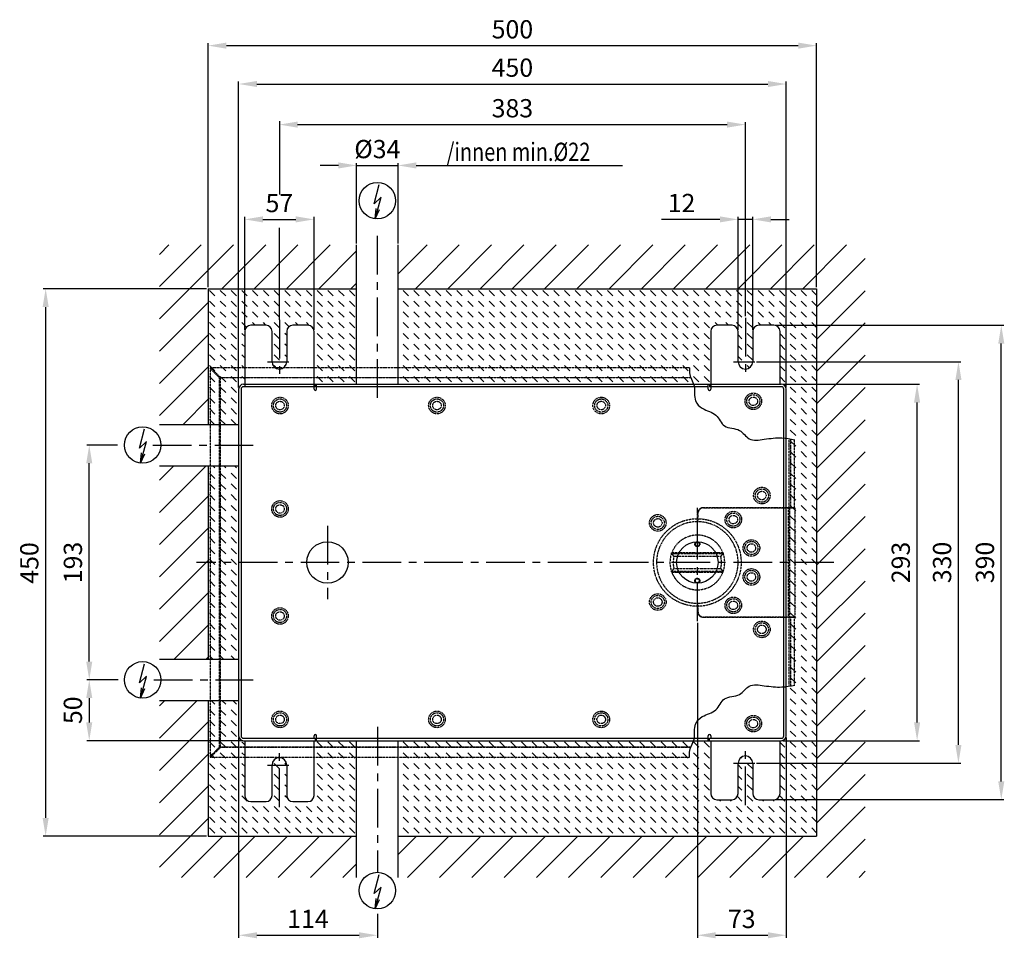
# Model space of a CAD drawing. Extents: x -143 to 2465, y -788 to 1117.
# Drawn here: x -143 to 666, y -723 to 32 of the extents above; entities that cross this region are included whole.
import ezdxf
from ezdxf.enums import TextEntityAlignment as Align

# ---------------------------------------------------------------- set-up
doc = ezdxf.new("R2010")
doc.units = 0
doc.header["$MEASUREMENT"] = 0
doc.linetypes.add('MITTE', pattern=[50.8, 31.75, -6.35, 6.35, -6.35])
doc.linetypes.add('PHANTOM2', pattern=[1.25, 0.625, -0.125, 0.125, -0.125, 0.125, -0.125])
doc.layers.add('Ansichtsfenster', color=3, linetype='CONTINUOUS', plot=False)
for name, color, linetype in [('centerline-Mittellinie', 4, 'MITTE'), ('dimension-Bemassung', 5, 'CONTINUOUS'), ('hatching-Schraffur', 1, 'CONTINUOUS'), ('helpline-Hilslinie', 1, 'CONTINUOUS'), ('outline-Körperkante', 7, 'CONTINUOUS'), ('Phantom', 1, 'PHANTOM2'), ('Schrift_Deutsch', 1, 'CONTINUOUS')]:
    doc.layers.add(name, color=color, linetype=linetype)
doc.styles.get("Standard").update_dxf_attribs({"font": 'monotxt.shx'})
doc.dimstyles.new('ISO-15', dxfattribs={"dimtxt": 15, "dimasz": 15, "dimexe": 2, "dimexo": 1.3, "dimgap": 4, "dimtad": 1, "dimtxsty": 'Standard', "dimcen": 2.5, "dimadec": 0, "dimazin": 0, "dimtfac": 1, "dimtmove": 0, "dimatfit": 3, "dimfxl": 1, "dimarcsym": 0})

# ---------------------------------------------------------------- blocks, each defined once
blk = doc.blocks.new('*D7')
at = {"layer": 'dimension-Bemassung', "color": 0, "lineweight": -2}
for p, q in [((10.84, -188.72), (-123.45, -188.72)), ((-121.45, -203.72), (-121.45, -623.72)), ((10.84, -638.72), (-123.45, -638.72))]:
    blk.add_line(p, q, dxfattribs=at)
at = {"layer": 'dimension-Bemassung', "color": 0}
for points in [[(-123.95, -203.72), (-118.95, -203.72), (-121.45, -188.72)], [(-123.95, -623.72), (-118.95, -623.72), (-121.45, -638.72)]]:
    blk.add_solid(points, dxfattribs=at)
at = {"layer": 'dimension-Bemassung', "color": 0, "insert": (-132.95, -414.14), "char_height": 15, "attachment_point": 5, "rotation": 90}
blk.add_mtext('450', dxfattribs=at)
blk = doc.blocks.new('*D8')
at = {"layer": 'dimension-Bemassung', "color": 0, "lineweight": -2}
for p, q in [((-62.3, -317.22), (-87.63, -317.22)), ((-85.63, -495.23), (-85.63, -332.22)), ((-61.92, -510.23), (-87.63, -510.23))]:
    blk.add_line(p, q, dxfattribs=at)
at = {"layer": 'dimension-Bemassung', "color": 0}
for points in [[(-88.13, -332.22), (-83.13, -332.22), (-85.63, -317.22)], [(-88.13, -495.23), (-83.13, -495.23), (-85.63, -510.23)]]:
    blk.add_solid(points, dxfattribs=at)
at = {"layer": 'dimension-Bemassung', "color": 0, "insert": (-97.13, -413.73), "char_height": 15, "attachment_point": 5, "rotation": 90}
blk.add_mtext('193', dxfattribs=at)
blk = doc.blocks.new('*D9')
at = {"layer": 'dimension-Bemassung', "color": 0, "lineweight": -2}
for p, q in [((-61.92, -510.23), (-87.63, -510.23)), ((-85.63, -525.23), (-85.63, -545.22)), ((39.84, -560.22), (-87.63, -560.22))]:
    blk.add_line(p, q, dxfattribs=at)
at = {"layer": 'dimension-Bemassung', "color": 0}
for points in [[(-88.13, -525.23), (-83.13, -525.23), (-85.63, -510.23)], [(-88.13, -545.22), (-83.13, -545.22), (-85.63, -560.22)]]:
    blk.add_solid(points, dxfattribs=at)
at = {"layer": 'dimension-Bemassung', "color": 0, "insert": (-97.13, -535.23), "char_height": 15, "attachment_point": 5, "rotation": 90}
blk.add_mtext('50', dxfattribs=at)
blk = doc.blocks.new('*D10')
at = {"layer": 'dimension-Bemassung', "color": 0, "lineweight": -2}
for p, q in [((37.14, -557.52), (37.14, -722.2)), ((151.14, -702.65), (151.14, -722.2)), ((52.14, -720.2), (136.14, -720.2))]:
    blk.add_line(p, q, dxfattribs=at)
at = {"layer": 'dimension-Bemassung', "color": 0}
for points in [[(52.14, -717.7), (52.14, -722.7), (37.14, -720.2)], [(136.14, -717.7), (136.14, -722.7), (151.14, -720.2)]]:
    blk.add_solid(points, dxfattribs=at)
at = {"layer": 'dimension-Bemassung', "color": 0, "insert": (94.14, -708.7), "char_height": 15, "attachment_point": 5}
blk.add_mtext('114', dxfattribs=at)
blk = doc.blocks.new('*D11')
at = {"layer": 'dimension-Bemassung', "color": 0, "lineweight": -2}
for p, q in [((414.15, -463.28), (414.15, -722.2)), ((487.14, -557.52), (487.14, -722.2)), ((429.15, -720.2), (472.14, -720.2))]:
    blk.add_line(p, q, dxfattribs=at)
at = {"layer": 'dimension-Bemassung', "color": 0}
for points in [[(429.15, -717.7), (429.15, -722.7), (414.15, -720.2)], [(472.14, -717.7), (472.14, -722.7), (487.14, -720.2)]]:
    blk.add_solid(points, dxfattribs=at)
at = {"layer": 'dimension-Bemassung', "color": 0, "insert": (450.64, -708.7), "char_height": 15, "attachment_point": 5}
blk.add_mtext('73', dxfattribs=at)
blk = doc.blocks.new('*D12')
at = {"layer": 'dimension-Bemassung', "color": 0, "lineweight": -2}
for p, q in [((484.45, -267.22), (596.75, -267.22)), ((594.75, -545.22), (594.75, -282.22)), ((484.45, -560.22), (596.75, -560.22))]:
    blk.add_line(p, q, dxfattribs=at)
at = {"layer": 'dimension-Bemassung', "color": 0}
for points in [[(592.25, -282.22), (597.25, -282.22), (594.75, -267.22)], [(592.25, -545.22), (597.25, -545.22), (594.75, -560.22)]]:
    blk.add_solid(points, dxfattribs=at)
at = {"layer": 'dimension-Bemassung', "color": 0, "insert": (583.25, -413.72), "char_height": 15, "attachment_point": 5, "rotation": 90}
blk.add_mtext('293', dxfattribs=at)
blk = doc.blocks.new('*D13')
at = {"layer": 'dimension-Bemassung', "color": 0, "lineweight": -2}
for p, q in [((462.78, -248.72), (630.73, -248.72)), ((628.73, -563.72), (628.73, -263.72)), ((462.78, -578.72), (630.73, -578.72))]:
    blk.add_line(p, q, dxfattribs=at)
at = {"layer": 'dimension-Bemassung', "color": 0}
for points in [[(626.23, -263.72), (631.23, -263.72), (628.73, -248.72)], [(626.23, -563.72), (631.23, -563.72), (628.73, -578.72)]]:
    blk.add_solid(points, dxfattribs=at)
at = {"layer": 'dimension-Bemassung', "color": 0, "insert": (617.23, -413.72), "char_height": 15, "attachment_point": 5, "rotation": 90}
blk.add_mtext('330', dxfattribs=at)
blk = doc.blocks.new('*D14')
at = {"layer": 'dimension-Bemassung', "color": 0, "lineweight": -2}
for p, q in [((478.44, -218.72), (665.93, -218.72)), ((663.93, -593.72), (663.93, -233.72)), ((478.44, -608.72), (665.93, -608.72))]:
    blk.add_line(p, q, dxfattribs=at)
at = {"layer": 'dimension-Bemassung', "color": 0}
for points in [[(661.43, -233.72), (666.43, -233.72), (663.93, -218.72)], [(661.43, -593.72), (666.43, -593.72), (663.93, -608.72)]]:
    blk.add_solid(points, dxfattribs=at)
at = {"layer": 'dimension-Bemassung', "color": 0, "insert": (652.43, -413.72), "char_height": 15, "attachment_point": 5, "rotation": 90}
blk.add_mtext('390', dxfattribs=at)
blk = doc.blocks.new('*D15')
at = {"layer": 'dimension-Bemassung', "color": 0, "lineweight": -2}
for p, q in [((42.14, -222.42), (42.14, -129.69)), ((57.14, -131.69), (84.14, -131.69)), ((99.14, -222.42), (99.14, -129.69))]:
    blk.add_line(p, q, dxfattribs=at)
at = {"layer": 'dimension-Bemassung', "color": 0}
for points in [[(57.14, -129.19), (57.14, -134.19), (42.14, -131.69)], [(84.14, -129.19), (84.14, -134.19), (99.14, -131.69)]]:
    blk.add_solid(points, dxfattribs=at)
at = {"layer": 'dimension-Bemassung', "color": 0, "insert": (70.64, -120.19), "char_height": 15, "attachment_point": 5}
blk.add_mtext('57', dxfattribs=at)
blk = doc.blocks.new('*D16')
at = {"layer": 'dimension-Bemassung', "color": 0, "lineweight": -2}
for p, q in [((432.64, -131.69), (384.64, -131.69)), ((447.64, -222.42), (447.64, -129.69)), ((459.64, -131.69), (447.64, -131.69)), ((459.64, -222.42), (459.64, -129.69)), ((474.64, -131.69), (489.64, -131.69))]:
    blk.add_line(p, q, dxfattribs=at)
at = {"layer": 'dimension-Bemassung', "color": 0}
for points in [[(432.64, -129.19), (432.64, -134.19), (447.64, -131.69)], [(474.64, -129.19), (474.64, -134.19), (459.64, -131.69)]]:
    blk.add_solid(points, dxfattribs=at)
at = {"layer": 'dimension-Bemassung', "color": 0, "insert": (401.14, -120.19), "char_height": 15, "attachment_point": 5}
blk.add_mtext('12', dxfattribs=at)
blk = doc.blocks.new('*D17')
at = {"layer": 'dimension-Bemassung', "color": 0, "lineweight": -2}
for p, q in [((85.64, -53.76), (438.64, -53.76)), ((453.64, -211.37), (453.64, -51.76))]:
    blk.add_line(p, q, dxfattribs=at)
at = {"layer": 'dimension-Bemassung', "color": 0}
for points in [[(85.64, -51.26), (85.64, -56.26), (70.64, -53.76)], [(438.64, -51.26), (438.64, -56.26), (453.64, -53.76)]]:
    blk.add_solid(points, dxfattribs=at)
at = {"layer": 'dimension-Bemassung', "color": 0, "insert": (262.14, -42.26), "char_height": 15, "attachment_point": 5}
blk.add_mtext('383', dxfattribs=at)
blk = doc.blocks.new('*D18')
at = {"layer": 'dimension-Bemassung', "color": 0, "lineweight": -2}
for p, q in [((119.14, -87.34), (104.14, -87.34)), ((134.14, -151.42), (134.14, -85.34)), ((134.14, -87.34), (168.14, -87.34)), ((168.14, -151.42), (168.14, -85.34)), ((183.14, -87.34), (198.14, -87.34))]:
    blk.add_line(p, q, dxfattribs=at)
at = {"layer": 'dimension-Bemassung', "color": 0}
for points in [[(119.14, -84.84), (119.14, -89.84), (134.14, -87.34)], [(183.14, -84.84), (183.14, -89.84), (168.14, -87.34)]]:
    blk.add_solid(points, dxfattribs=at)
at = {"layer": 'dimension-Bemassung', "color": 0, "insert": (151.14, -75.84), "char_height": 15, "attachment_point": 5}
blk.add_mtext('%%c34', dxfattribs=at)
blk = doc.blocks.new('*D19')
at = {"layer": 'dimension-Bemassung', "color": 0, "lineweight": -2}
for p, q in [((37.14, -269.92), (37.14, -18.4)), ((52.14, -20.4), (472.14, -20.4)), ((487.14, -269.92), (487.14, -18.4))]:
    blk.add_line(p, q, dxfattribs=at)
at = {"layer": 'dimension-Bemassung', "color": 0}
for points in [[(52.14, -17.9), (52.14, -22.9), (37.14, -20.4)], [(472.14, -17.9), (472.14, -22.9), (487.14, -20.4)]]:
    blk.add_solid(points, dxfattribs=at)
at = {"layer": 'dimension-Bemassung', "color": 0, "insert": (262.14, -8.9), "char_height": 15, "attachment_point": 5}
blk.add_mtext('450', dxfattribs=at)
blk = doc.blocks.new('*D20')
at = {"layer": 'dimension-Bemassung', "color": 0, "lineweight": -2}
for p, q in [((12.14, -187.42), (12.14, 13.14)), ((27.14, 11.14), (497.14, 11.14)), ((512.14, -187.42), (512.14, 13.14))]:
    blk.add_line(p, q, dxfattribs=at)
at = {"layer": 'dimension-Bemassung', "color": 0}
for points in [[(27.14, 13.64), (27.14, 8.64), (12.14, 11.14)], [(497.14, 13.64), (497.14, 8.64), (512.14, 11.14)]]:
    blk.add_solid(points, dxfattribs=at)
at = {"layer": 'dimension-Bemassung', "color": 0, "insert": (262.14, 22.64), "char_height": 15, "attachment_point": 5}
blk.add_mtext('500', dxfattribs=at)
blk = doc.blocks.new('AR_Welle')
at = {"layer": 'Phantom'}
for p, q in [((-21.18, 7.46), (21.18, 7.46)), ((21.05, 7.96), (-21.05, 7.96)), ((19.27, 4.88), (-19.27, 4.88)), ((21.18, -7.46), (-21.18, -7.46)), ((-21.05, -7.96), (21.05, -7.96)), ((-19.27, -4.88), (19.27, -4.88))]:
    blk.add_line(p, q, dxfattribs=at)
for points in [[(-19.27, 4.88), (-19.33, 4.96, -0.000399), (-19.4, 5.04, -0.000397), (-19.46, 5.12, -0.000396), (-19.52, 5.21, -0.000394), (-19.59, 5.29, -0.000392), (-19.65, 5.37, -0.000391), (-19.72, 5.46, -0.000389), (-19.78, 5.54, -0.000388), (-19.84, 5.63, -0.000386), (-19.91, 5.71, -0.000384), (-19.97, 5.79, -0.000383), (-20.03, 5.88, -0.000381), (-20.1, 5.97, -0.00038), (-20.16, 6.05, -0.000379), (-20.23, 6.14, -0.000376), (-20.29, 6.22, -0.000373), (-20.35, 6.31, -0.000374), (-20.42, 6.4, -0.00038), (-20.48, 6.48, -0.000368), (-20.55, 6.57, -0.000342), (-20.61, 6.66, -0.000376), (-20.67, 6.75, -0.000447), (-20.74, 6.84, -0.000337), (-20.8, 6.92, -0.000116), (-20.86, 7, -0.000474), (-20.93, 7.1, -0.000809), (-21.04, 7.26, -0.000393), (-21.18, 7.46, -0.000207)], [(21.18, 7.46), (21.12, 7.37, -0.000354), (21.06, 7.28, -0.000356), (20.99, 7.19, -0.000357), (20.93, 7.1, -0.000359), (20.87, 7.01, -0.00036), (20.8, 6.92, -0.000362), (20.74, 6.84, -0.000363), (20.67, 6.75, -0.000365), (20.61, 6.66, -0.000366), (20.55, 6.57, -0.000368), (20.48, 6.48, -0.000369), (20.42, 6.4, -0.00037), (20.35, 6.31, -0.000372), (20.29, 6.22, -0.000374), (20.23, 6.14, -0.000375), (20.16, 6.05, -0.000374), (20.1, 5.97, -0.000379), (20.03, 5.88, -0.000388), (19.97, 5.79, -0.000379), (19.91, 5.71, -0.000355), (19.84, 5.63, -0.000393), (19.78, 5.54, -0.000471), (19.71, 5.45, -0.000359), (19.65, 5.37, -0.000124), (19.6, 5.3, -0.000509), (19.52, 5.21, -0.000883), (19.41, 5.06, -0.000435), (19.27, 4.88, -0.000231)], [(-21.18, -7.46), (-21.12, -7.37, -0.000354), (-21.06, -7.28, -0.000356), (-20.99, -7.19, -0.000357), (-20.93, -7.1, -0.000359), (-20.87, -7.01, -0.00036), (-20.8, -6.92, -0.000362), (-20.74, -6.84, -0.000363), (-20.67, -6.75, -0.000365), (-20.61, -6.66, -0.000366), (-20.55, -6.57, -0.000368), (-20.48, -6.48, -0.000369), (-20.42, -6.4, -0.00037), (-20.35, -6.31, -0.000372), (-20.29, -6.22, -0.000374), (-20.23, -6.14, -0.000375), (-20.16, -6.05, -0.000374), (-20.1, -5.97, -0.000379), (-20.03, -5.88, -0.000388), (-19.97, -5.79, -0.000379), (-19.91, -5.71, -0.000355), (-19.84, -5.63, -0.000393), (-19.78, -5.54, -0.000471), (-19.71, -5.45, -0.000359), (-19.65, -5.37, -0.000124), (-19.6, -5.3, -0.000509), (-19.52, -5.21, -0.000883), (-19.41, -5.06, -0.000435), (-19.27, -4.88, -0.000231)], [(19.27, -4.88), (19.33, -4.96, -0.000399), (19.4, -5.04, -0.000397), (19.46, -5.12, -0.000396), (19.52, -5.21, -0.000394), (19.59, -5.29, -0.000392), (19.65, -5.37, -0.000391), (19.72, -5.46, -0.000389), (19.78, -5.54, -0.000388), (19.84, -5.63, -0.000386), (19.91, -5.71, -0.000385), (19.97, -5.79, -0.000383), (20.03, -5.88, -0.000381), (20.1, -5.97, -0.00038), (20.16, -6.05, -0.000379), (20.23, -6.14, -0.000376), (20.29, -6.22, -0.000373), (20.35, -6.31, -0.000374), (20.42, -6.4, -0.00038), (20.48, -6.48, -0.000368), (20.55, -6.57, -0.000342), (20.61, -6.66, -0.000376), (20.67, -6.75, -0.000447), (20.74, -6.84, -0.000337), (20.8, -6.92, -0.000116), (20.86, -7, -0.000474), (20.93, -7.1, -0.000809), (21.04, -7.26, -0.000393), (21.18, -7.46, -0.000207)]]:
    blk.add_lwpolyline(points, format="xyb", dxfattribs=at)
for centre, radius in [((0, 0), 36), ((0, 15), 2), ((0, 15), 1.98), ((0, 15), 1.65), ((0, -15), 2), ((0, -15), 1.98), ((0, -15), 1.65)]:
    blk.add_circle(centre, radius, dxfattribs=at)
for radius, start, end in [(22.5, 20.71356, 159.28644), (22.5, 159.28644, 200.71356), (19.88, 165.80067, 194.19932), (19.88, 345.80067, 14.19932), (22.5, 0, 20.71356), (22.5, 339.28644, 0), (22.5, 200.71356, 339.28644)]:
    blk.add_arc((0, 0), radius, start, end, dxfattribs=at)
for points, knots in [([(-21.18, 7.46), (-21.19, 7.47), (-21.16, 7.6), (-21.09, 7.84), (-21.05, 7.96)], [0, 0, 0, 0, 0.0003785992, 0.000756925, 0.000756925, 0.000756925, 0.000756925]), ([(21.05, 7.96), (21.09, 7.84), (21.16, 7.6), (21.19, 7.47), (21.18, 7.46)], [0, 0, 0, 0, 0.0003783257, 0.0007569247, 0.0007569247, 0.0007569247, 0.0007569247]), ([(-21.05, -7.96), (-21.09, -7.84), (-21.16, -7.6), (-21.19, -7.47), (-21.18, -7.46)], [0, 0, 0, 0, 0.0003783256, 0.0007569246, 0.0007569246, 0.0007569246, 0.0007569246]), ([(21.18, -7.46), (21.19, -7.47), (21.16, -7.6), (21.09, -7.84), (21.05, -7.96)], [0, 0, 0, 0, 0.0003785991, 0.000756925, 0.000756925, 0.000756925, 0.000756925])]:
    blk.add_open_spline(points, degree=3, knots=knots, dxfattribs=at)

msp = doc.modelspace()

# ---------------------------------------------------------------- hatches: boundary and pattern name
at = {"layer": 'hatching-Schraffur'}
h = msp.add_hatch(dxfattribs=at)
h.set_pattern_fill('ANSI31', color=256, scale=150, style=0)
h.paths.add_polyline_path([(552.144, -152.724), (168.144, -152.724), (168.144, -188.722), (512.144, -188.722), (512.144, -638.724), (168.144, -638.724), (168.144, -672.724), (552.144, -672.724)])
h.paths.add_polyline_path([(134.144, -152.724), (-27.856, -152.724), (-27.856, -300.222), (12.144, -300.222), (12.144, -188.722), (134.144, -188.722)])
h.paths.add_polyline_path([(12.144, -334.222), (-27.856, -334.222), (-27.856, -493.234), (12.144, -493.234)])
h.paths.add_polyline_path([(134.144, -638.724), (12.144, -638.724), (12.144, -527.234), (-27.856, -527.234), (-27.856, -672.724), (134.144, -672.724)])
h = msp.add_hatch(dxfattribs=at)
h.set_pattern_fill('DASH', color=256, scale=50, angle=135, style=0)
h.paths.add_polyline_path([(512.144, -188.722), (168.144, -188.722), (168.144, -267.224), (425.144, -267.224), (425.144, -223.724, -0.4142136), (430.144, -218.724), (442.644, -218.724, -0.4142136), (447.644, -223.724), (447.644, -248.724, 1), (459.644, -248.724), (459.644, -223.724, -0.4142136), (464.644, -218.724), (477.144, -218.724, -0.4142136), (482.144, -223.724), (482.144, -267.224), (483.143, -267.224, -0.41436), (487.144, -271.225), (487.144, -556.223, -0.41436), (483.143, -560.224), (482.144, -560.224), (482.144, -603.724, -0.4142136), (477.144, -608.724), (464.644, -608.724, -0.4142136), (459.644, -603.724), (459.644, -578.724, 1), (447.644, -578.724), (447.644, -603.724, -0.4142136), (442.644, -608.724), (430.144, -608.724, -0.4142136), (425.144, -603.724), (425.144, -560.224), (168.144, -560.224), (168.144, -638.724), (512.144, -638.724)])
h.paths.add_polyline_path([(134.144, -560.224), (99.144, -560.224), (99.144, -605.224, -0.4142136), (94.144, -610.224), (81.644, -610.224, -0.4142136), (76.644, -605.224), (76.644, -580.224, 1), (64.644, -580.224), (64.644, -605.224, -0.4142136), (59.644, -610.224), (47.144, -610.224, -0.4142136), (42.144, -605.224), (42.144, -560.224), (41.145, -560.224, -0.41436), (37.144, -556.223), (37.144, -527.234), (12.144, -527.234), (12.144, -638.724), (134.144, -638.724)])
h.paths.add_polyline_path([(37.144, -334.222), (12.144, -334.222), (12.144, -493.234), (37.144, -493.234)])
h.paths.add_polyline_path([(42.144, -223.724, -0.4142136), (47.144, -218.724), (59.644, -218.724, -0.4142136), (64.644, -223.724), (64.644, -248.724, 1), (76.644, -248.724), (76.644, -223.724, -0.4142136), (81.644, -218.724), (94.144, -218.724, -0.4142136), (99.144, -223.724), (99.144, -267.224), (134.144, -267.224), (134.144, -188.722), (12.144, -188.722), (12.144, -300.222), (37.144, -300.222), (37.144, -271.225, -0.41436), (41.145, -267.224), (42.144, -267.224)])

# ---------------------------------------------------------------- linework, layer by layer
at = {"layer": 'Ansichtsfenster'}
msp.add_line((70.644, -58.312), (70.644, -58.312), dxfattribs=at)
at = {"layer": 'centerline-Mittellinie'}
for p, q in [((151.144, -278.471), (151.144, -144.01)), ((70.644, -214.172), (70.644, -258.581)), ((453.644, -212.672), (453.644, -257.081)), ((60.798, -248.724), (78.484, -248.724)), ((443.798, -248.724), (461.484, -248.724)), ((-33.325, -317.222), (49.144, -317.222)), ((414.145, -461.983), (414.145, -368.676)), ((110.143, -383.676), (110.143, -443.772)), ((526.304, -413.724), (2.546, -413.724)), ((-32.605, -510.234), (49.144, -510.234)), ((151.144, -548.977), (151.144, -668.438)), ((70.644, -614.776), (70.644, -570.367)), ((453.644, -613.276), (453.644, -568.867)), ((60.798, -580.224), (78.484, -580.224)), ((443.798, -578.724), (461.484, -578.724))]:
    msp.add_line(p, q, dxfattribs=at)
at = {"layer": 'dimension-Bemassung'}
for p, q in [((70.644, -51.015), (70.644, -111.329)), ((70.644, -214.172), (70.644, -138.715))]:
    msp.add_line(p, q, dxfattribs=at)
at = {"layer": 'helpline-Hilslinie'}
for p, q in [((148.441, -118.855), (152.631, -103.11)), ((148.441, -118.855), (154.271, -113.44)), ((149.468, -131.344), (154.295, -113.454)), ((149.468, -131.344), (150.308, -122.831)), ((149.468, -131.344), (153.023, -123.564)), ((-44.448, -319.733), (-40.258, -303.989)), ((-44.448, -319.733), (-38.618, -314.319)), ((-43.421, -332.222), (-38.594, -314.333)), ((-43.421, -332.222), (-42.581, -323.71)), ((-43.421, -332.222), (-39.865, -324.442)), ((-44.448, -512.745), (-40.258, -497)), ((-44.448, -512.745), (-38.618, -507.33)), ((-43.421, -525.234), (-38.594, -507.344)), ((-43.421, -525.234), (-42.581, -516.721)), ((-43.421, -525.234), (-39.865, -517.454)), ((148.441, -685.949), (152.631, -670.205)), ((148.441, -685.949), (154.271, -680.535)), ((149.468, -698.438), (154.295, -680.549)), ((149.468, -698.438), (150.308, -689.926)), ((149.468, -698.438), (153.023, -690.658))]:
    msp.add_line(p, q, dxfattribs=at)
at = {"layer": 'outline-Körperkante'}
for p, q in [((134.144, -267.224), (134.144, -152.724)), ((168.144, -267.224), (168.144, -152.724)), ((12.144, -188.722), (134.144, -188.722)), ((12.144, -188.722), (12.144, -300.222)), ((168.144, -188.722), (512.144, -188.722)), ((512.144, -188.722), (512.144, -638.724)), ((42.144, -223.724), (42.144, -268.724)), ((59.644, -218.724), (47.144, -218.724)), ((64.644, -248.724), (64.644, -223.724)), ((76.644, -223.724), (76.644, -248.724)), ((94.144, -218.724), (81.644, -218.724)), ((99.144, -268.724), (99.144, -223.724)), ((425.144, -223.724), (425.144, -268.724)), ((442.644, -218.724), (430.144, -218.724)), ((447.644, -248.724), (447.644, -223.724)), ((459.644, -223.724), (459.644, -248.724)), ((477.144, -218.724), (464.644, -218.724)), ((482.144, -267.224), (482.144, -223.724)), ((37.144, -271.224), (37.144, -556.224)), ((39.144, -271.224), (39.144, -556.224)), ((41.144, -267.224), (483.144, -267.224)), ((100.144, -269.224), (41.144, -269.224)), ((99.144, -271.224), (99.144, -269.224)), ((100.144, -267.224), (100.144, -269.224)), ((101.144, -271.224), (101.144, -267.224)), ((423.144, -269.224), (101.144, -269.224)), ((423.144, -271.224), (423.144, -267.224)), ((424.144, -267.224), (424.144, -269.224)), ((483.144, -269.224), (424.144, -269.224)), ((425.144, -269.224), (425.144, -271.224)), ((485.144, -556.224), (485.144, -271.224)), ((487.144, -556.224), (487.144, -271.224)), ((-27.856, -300.222), (37.144, -300.222)), ((-27.856, -334.222), (37.144, -334.222)), ((12.144, -334.222), (12.144, -493.074)), ((-27.856, -493.234), (37.144, -493.234)), ((-27.856, -527.234), (37.144, -527.234)), ((12.144, -527.074), (12.144, -638.724)), ((41.144, -558.224), (100.144, -558.224)), ((99.144, -558.224), (99.144, -556.224)), ((100.144, -558.224), (100.144, -560.224)), ((101.144, -560.224), (101.144, -556.224)), ((101.144, -558.224), (423.144, -558.224)), ((423.144, -560.224), (423.144, -556.224)), ((424.144, -558.224), (483.144, -558.224)), ((424.144, -560.224), (424.144, -558.224)), ((425.144, -556.224), (425.144, -558.224)), ((41.144, -560.224), (483.144, -560.224)), ((42.144, -560.224), (42.144, -605.224)), ((99.144, -605.224), (99.144, -560.224)), ((134.144, -672.724), (134.144, -560.224)), ((168.144, -672.724), (168.144, -560.224)), ((425.144, -560.224), (425.144, -603.724)), ((482.144, -603.724), (482.144, -560.224)), ((64.644, -605.224), (64.644, -580.224)), ((76.644, -580.224), (76.644, -605.224)), ((447.644, -603.724), (447.644, -578.724)), ((459.644, -578.724), (459.644, -603.724)), ((47.144, -610.224), (59.644, -610.224)), ((81.644, -610.224), (94.144, -610.224)), ((430.144, -608.724), (442.644, -608.724)), ((464.644, -608.724), (477.144, -608.724)), ((12.144, -638.724), (134.144, -638.724)), ((168.144, -638.724), (512.144, -638.724))]:
    msp.add_line(p, q, dxfattribs=at)
for centre, radius in [((151.144, -116.344), 15), ((-41.745, -317.222), 15), ((110.143, -413.724), 17), ((414.145, -413.724), 17), ((-41.745, -510.234), 15), ((151.144, -683.438), 15)]:
    msp.add_circle(centre, radius, dxfattribs=at)
for centre, radius, start, end in [((47.144, -223.724), 5, 90, 180), ((59.644, -223.724), 5, 0, 90), ((81.644, -223.724), 5, 90, 180), ((94.144, -223.724), 5, 0, 90), ((430.144, -223.724), 5, 90, 180), ((442.644, -223.724), 5, 0, 90), ((464.644, -223.724), 5, 90, 180), ((477.144, -223.724), 5, 0, 90), ((70.644, -248.724), 6, 180, 0), ((453.644, -248.724), 6, 180, 0), ((41.144, -271.224), 4, 90, 180), ((41.144, -271.224), 2, 90.000005, 180), ((100.144, -271.224), 1, 180, 0), ((424.144, -271.224), 1, 180, 0), ((483.144, -271.224), 4, 0, 90), ((483.144, -271.224), 2, 0, 90), ((41.144, -556.224), 4, 180, 270), ((41.144, -556.224), 2, 180, 269.99999), ((100.144, -556.224), 1, 0.000001, 180), ((424.144, -556.224), 1, 0.000001, 180), ((483.144, -556.224), 4, 270, 0), ((483.144, -556.224), 2, 270, 0), ((70.644, -580.224), 6, 0, 180), ((453.644, -578.724), 6, 0, 180), ((47.144, -605.224), 5, 180, 270), ((59.644, -605.224), 5, 270, 0), ((81.644, -605.224), 5, 180, 270), ((94.144, -605.224), 5, 270, 0), ((430.144, -603.724), 5, 180, 270), ((442.644, -603.724), 5, 270, 0), ((464.644, -603.724), 5, 180, 270), ((477.144, -603.724), 5, 270, 0)]:
    msp.add_arc(centre, radius, start, end, dxfattribs=at)
for points in [[(407.763, -253.762), (407.669, -257.731), (411.409, -268.417), (412.731, -280.897), (418.219, -286.969), (429.365, -292.665), (436.458, -301.525), (448.745, -305.196), (456.724, -312.031), (469.155, -312.437), (483.554, -311.369), (494.203, -312.866)], [(407.763, -573.686), (407.669, -569.718), (411.409, -559.031), (412.731, -546.552), (418.219, -540.479), (429.365, -534.783), (436.458, -525.923), (448.745, -522.253), (456.724, -515.418), (469.155, -515.011), (483.554, -516.079), (494.203, -514.582)]]:
    msp.add_spline(points, degree=3, dxfattribs=at)
at = {"layer": 'Phantom'}
for p, q in [((21.515, -262.05), (13.746, -254.28)), ((13.746, -254.28), (13.746, -573.168)), ((407.763, -253.762), (14.263, -253.762)), ((14.263, -253.762), (22.033, -261.532)), ((21.515, -565.399), (21.515, -262.05)), ((22.033, -262.05), (21.515, -262.05)), ((22.033, -261.532), (408.716, -261.532)), ((22.033, -261.532), (22.033, -262.05)), ((408.93, -262.05), (22.033, -262.05)), ((22.033, -262.05), (22.033, -565.399)), ((489.609, -368.724), (489.609, -312.063)), ((490.609, -312.227), (490.609, -368.724)), ((494.045, -368.724), (494.045, -312.837)), ((419.145, -368.724), (489.609, -368.724)), ((489.112, -368.724), (419.645, -368.724)), ((489.957, -368.724), (489.112, -368.724)), ((489.112, -458.724), (489.112, -368.724)), ((489.609, -368.724), (490.609, -368.724)), ((494.145, -368.724), (489.957, -368.724)), ((489.957, -368.724), (489.957, -458.724)), ((490.609, -368.724), (494.045, -368.724)), ((494.145, -368.724), (494.145, -458.724)), ((414.145, -380.224), (414.145, -373.724)), ((414.645, -373.724), (414.645, -380.228)), ((414.145, -453.724), (414.145, -447.224)), ((414.645, -447.22), (414.645, -453.724)), ((489.609, -458.724), (419.145, -458.724)), ((419.645, -458.724), (489.112, -458.724)), ((489.112, -458.724), (489.957, -458.724)), ((490.609, -458.724), (489.609, -458.724)), ((489.609, -515.36), (489.609, -458.724)), ((489.957, -458.724), (494.145, -458.724)), ((494.045, -458.724), (490.609, -458.724)), ((490.609, -458.724), (490.609, -515.195)), ((494.045, -514.582), (494.045, -458.724)), ((13.746, -573.168), (21.515, -565.399)), ((22.033, -565.916), (14.263, -573.686)), ((21.515, -565.399), (22.033, -565.399)), ((22.033, -565.399), (408.849, -565.399)), ((22.033, -565.399), (22.033, -565.916)), ((408.634, -565.916), (22.033, -565.916)), ((14.263, -573.686), (407.605, -573.686))]:
    msp.add_line(p, q, dxfattribs=at)
for points in [[(21.515, -262.05), (21.532, -262.032, -0.0005862), (21.548, -262.015, -0.0005822), (21.565, -261.997, -0.0005794), (21.582, -261.979, -0.0005787), (21.598, -261.962, -0.0005775), (21.615, -261.944, -0.0005762), (21.632, -261.927, -0.0005749), (21.649, -261.909, -0.000574), (21.666, -261.891, -0.0005731), (21.683, -261.874, -0.0005725), (21.701, -261.856, -0.0005717), (21.718, -261.839, -0.0005709), (21.735, -261.821, -0.0005709), (21.752, -261.804, -0.0005717), (21.77, -261.786, -0.0005702), (21.787, -261.769, -0.0005667), (21.805, -261.752, -0.0005717), (21.822, -261.734, -0.0005833), (21.84, -261.717, -0.0005674), (21.857, -261.7, -0.0005306), (21.875, -261.683, -0.0005856), (21.892, -261.666, -0.0006979), (21.91, -261.648, -0.0005322), (21.927, -261.632, -0.000186), (21.943, -261.617, -0.0007495), (21.963, -261.598, -0.0012951), (21.993, -261.569, -0.0006386), (22.033, -261.532, -0.0003401)], [(22.033, -565.916), (22.015, -565.9, -0.0005873), (21.998, -565.883, -0.0005833), (21.98, -565.867, -0.0005805), (21.963, -565.85, -0.0005799), (21.945, -565.833, -0.0005786), (21.927, -565.816, -0.0005773), (21.91, -565.799, -0.000576), (21.892, -565.782, -0.0005751), (21.875, -565.765, -0.0005742), (21.857, -565.748, -0.0005736), (21.84, -565.731, -0.0005728), (21.822, -565.714, -0.0005721), (21.805, -565.697, -0.0005721), (21.787, -565.679, -0.0005728), (21.77, -565.662, -0.0005713), (21.752, -565.644, -0.0005679), (21.735, -565.627, -0.0005728), (21.718, -565.61, -0.0005845), (21.7, -565.592, -0.0005686), (21.683, -565.574, -0.0005317), (21.666, -565.557, -0.0005868), (21.649, -565.539, -0.0006994), (21.632, -565.521, -0.0005333), (21.615, -565.504, -0.0001864), (21.6, -565.489, -0.0007511), (21.582, -565.469, -0.0012978), (21.553, -565.438, -0.00064), (21.515, -565.399, -0.0003408)]]:
    msp.add_lwpolyline(points, format="xyb", dxfattribs=at)
for centre, radius in [((460.145, -281.224), 6.828), ((71.145, -284.724), 6.828), ((71.145, -284.724), 5.414), ((71.145, -284.724), 3.5), ((200.145, -284.724), 6.828), ((200.145, -284.724), 5.414), ((200.145, -284.724), 3.5), ((335.145, -284.724), 6.828), ((335.145, -284.724), 5.414), ((335.145, -284.724), 3.5), ((460.145, -281.224), 5.414), ((460.145, -281.224), 3.5), ((467.145, -358.724), 6.828), ((467.145, -358.724), 5.414), ((467.145, -358.724), 3.5), ((71.145, -369.724), 6.828), ((71.145, -369.724), 5.414), ((71.145, -369.724), 3.5), ((443.714, -378.486), 6.828), ((381.618, -381.197), 6.828), ((381.618, -381.197), 5.414), ((381.618, -381.197), 3.5), ((443.714, -378.486), 5.414), ((443.714, -378.486), 3.5), ((458.578, -401.818), 6.828), ((458.578, -401.818), 5.414), ((458.578, -401.818), 3.5), ((458.578, -425.63), 6.828), ((458.578, -425.63), 5.414), ((458.578, -425.63), 3.5), ((381.618, -446.251), 6.828), ((381.618, -446.251), 5.414), ((381.618, -446.251), 3.5), ((443.714, -448.962), 6.828), ((443.714, -448.962), 5.414), ((71.145, -457.724), 6.828), ((71.145, -457.724), 5.414), ((443.714, -448.962), 3.5), ((71.145, -457.724), 3.5), ((467.145, -468.724), 6.828), ((467.145, -468.724), 5.414), ((467.145, -468.724), 3.5), ((71.145, -542.724), 6.828), ((71.145, -542.724), 5.414), ((71.145, -542.724), 3.5), ((200.145, -542.724), 6.828), ((200.145, -542.724), 5.414), ((200.145, -542.724), 3.5), ((335.145, -542.724), 6.828), ((335.145, -542.724), 5.414), ((335.145, -542.724), 3.5), ((460.145, -546.224), 6.828), ((460.145, -546.224), 5.414), ((460.145, -546.224), 3.5)]:
    msp.add_circle(centre, radius, dxfattribs=at)
for centre, radius, start, end in [((419.145, -373.724), 5, 90, 180), ((419.645, -373.724), 5, 90, 180), ((414.145, -413.724), 33.5, 90, 270), ((414.145, -413.724), 33.5, 270.85519, 89.14481), ((419.145, -453.724), 5, 180, 270), ((419.645, -453.724), 5, 180, 270)]:
    msp.add_arc(centre, radius, start, end, dxfattribs=at)
for points in [[(13.755, -253.771), (13.749, -253.94), (13.746, -254.11), (13.746, -254.28)], [(14.263, -253.762), (14.093, -253.762), (13.923, -253.765), (13.755, -253.771)], [(13.746, -573.168), (13.746, -573.338), (13.749, -573.508), (13.755, -573.677)], [(13.755, -573.677), (13.923, -573.683), (14.093, -573.686), (14.263, -573.686)]]:
    msp.add_open_spline(points, degree=3, dxfattribs=at)
at = {"layer": 'Schrift_Deutsch'}
msp.add_line((198.144, -87.34), (352.577, -87.34), dxfattribs=at)

# ---------------------------------------------------------------- block references
at = {"layer": 'outline-Körperkante'}
msp.add_blockref('AR_Welle', (414.145, -413.724), dxfattribs=at)

# ---------------------------------------------------------------- texts
at = {"layer": 'Schrift_Deutsch', "linetype": 'Continuous', "width": 0.8}
msp.add_text('/innen min.%%c22', height=15, dxfattribs=at).set_placement((267.152, -76.135), align=Align.MIDDLE_CENTER)

# ---------------------------------------------------------------- dimensions: what is measured, and where the dimension line sits
at = {"layer": 'dimension-Bemassung'}
for base, p1, p2, picture, middle in [((512.144, 11.139), (12.144, -188.722), (512.144, -188.722), '*D20', (262.144, 11.139)), ((487.144, -20.4), (37.144, -271.224), (487.144, -271.224), '*D19', (262.144, -20.4))]:
    dim = msp.add_linear_dim(base=base, p1=p1, p2=p2, dimstyle='ISO-15', dxfattribs=at)
    dim.commit()
    dim.dimension.update_dxf_attribs({"geometry": picture, "text_midpoint": middle, "dimtype": 160})
for base, p1, p2, override, picture, middle in [((453.644, -53.758), (70.644, -214.172), (453.644, -212.672), {"dimse1": 1, "dimse2": 0, "dimsd2": 0}, '*D17', (262.144, -53.758)), ((168.144, -87.34), (134.144, -152.724), (168.144, -152.724), {"dimtih": 0, "dimtoh": 0, "dimpost": '%%c<>'}, '*D18', (151.144, -87.34))]:
    dim = msp.add_linear_dim(base=base, p1=p1, p2=p2, dimstyle='ISO-15', override=override, dxfattribs=at)
    dim.commit()
    dim.dimension.update_dxf_attribs({"geometry": picture, "text_midpoint": middle, "dimtype": 160})
for base, p1, p2, picture, middle in [((99.144, -131.689), (42.144, -223.724), (99.144, -223.724), '*D15', (70.644, -120.189)), ((447.644, -131.689), (459.644, -223.724), (447.644, -223.724), '*D16', (401.144, -120.189)), ((487.144, -720.2), (414.145, -461.983), (487.144, -556.224), '*D11', (450.645, -708.7)), ((151.144, -720.2), (37.144, -556.224), (151.144, -701.353), '*D10', (94.144, -708.7))]:
    dim = msp.add_linear_dim(base=base, p1=p1, p2=p2, dimstyle='ISO-15', dxfattribs=at)
    dim.commit()
    dim.dimension.update_dxf_attribs({"geometry": picture, "text_midpoint": middle})
for base, p1, p2, picture, middle in [((-121.453, -638.724), (12.144, -188.722), (12.144, -638.724), '*D7', (-121.453, -414.138)), ((663.929, -218.724), (477.144, -608.724), (477.144, -218.724), '*D14', (663.929, -413.724)), ((628.734, -248.724), (461.484, -578.724), (461.484, -248.724), '*D13', (628.734, -413.724)), ((594.753, -267.224), (483.145, -560.224), (483.145, -267.224), '*D12', (594.753, -413.724))]:
    dim = msp.add_linear_dim(base=base, p1=p1, p2=p2, angle=90, dimstyle='ISO-15', dxfattribs=at)
    dim.commit()
    dim.dimension.update_dxf_attribs({"geometry": picture, "text_midpoint": middle, "dimtype": 160})
for base, p2, picture, middle in [((-85.635, -317.222), (-60.995, -317.222), '*D8', (-97.135, -413.728)), ((-85.635, -560.224), (41.144, -560.224), '*D9', (-97.135, -535.229))]:
    dim = msp.add_linear_dim(base=base, p1=(-60.624, -510.234), p2=p2, angle=90, dimstyle='ISO-15', override={"dimrnd": 1}, dxfattribs=at)
    dim.commit()
    dim.dimension.update_dxf_attribs({"geometry": picture, "text_midpoint": middle})

doc.saveas('drawing.dxf')
